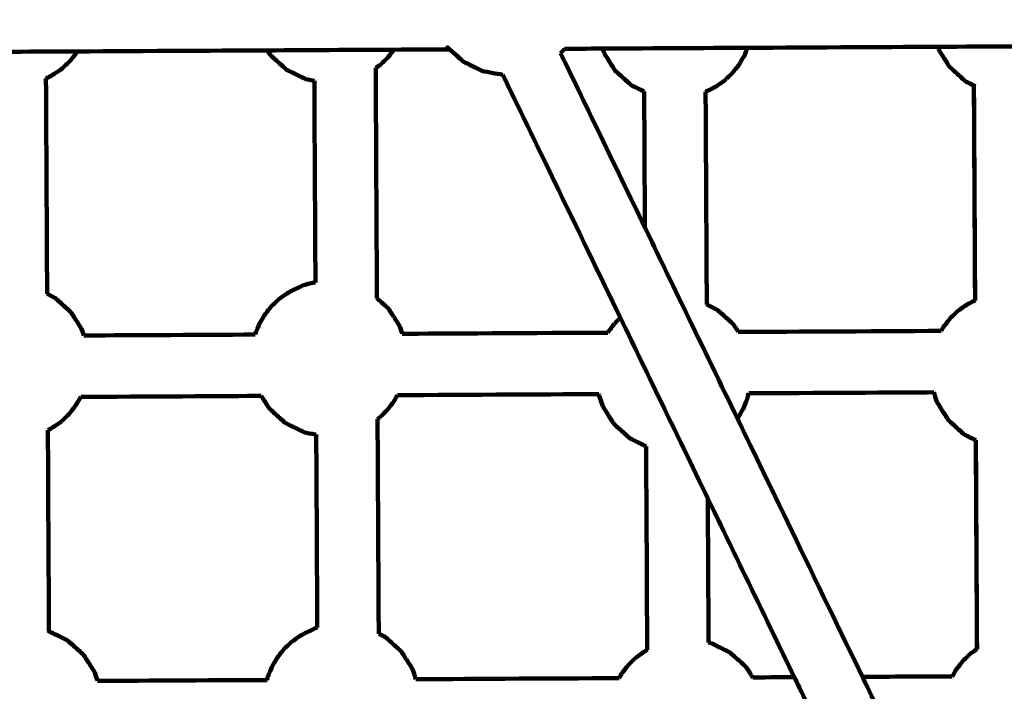
# Model space of a CAD drawing. Units: millimetres. Extents: x -8658 to 8657, y -3191 to 3191.
# Drawn here: x -484 to -228, y -320 to -145 of the extents above; entities that cross this region are included whole.
import ezdxf
from ezdxf.lldxf.tags import DXFTag

# ---------------------------------------------------------------- set-up
doc = ezdxf.new("R2010")
doc.units = ezdxf.units.MM
doc.header["$MEASUREMENT"] = 0
doc.layers.add('layer 1', color=7, linetype='Continuous')
doc.layers.add('layer 2', color=7, linetype='Continuous')
tags = doc.linetypes.add('New Line1', pattern=[6, 3.9, -2.1]).pattern_tags.tags
tags[6:7] = [DXFTag(74, 4), DXFTag(75, 0), DXFTag(340, '0'), DXFTag(46, 1.0), DXFTag(50, 0.0), DXFTag(44, 0.0), DXFTag(45, 0.0)]
tags[4:5] = [DXFTag(74, 4), DXFTag(75, 0), DXFTag(340, '0'), DXFTag(46, 1.0), DXFTag(50, 0.0), DXFTag(44, 0.0), DXFTag(45, 0.0)]

msp = doc.modelspace()

# ---------------------------------------------------------------- linework, layer by layer
at = {"layer": 'layer 1', "color": 250, "lineweight": 100}
for points in [[(-502.8096, -153.7597), (-491.6321, -153.6997), (-474.8658, -153.6097), (-469.2771, -153.5796)], [(-469.2771, -153.5796), (-452.7925, -153.4911), (-428.0658, -153.3583), (-419.8235, -153.3141)], [(-419.8235, -153.3141), (-408.8452, -153.2551), (-392.3778, -153.1667), (-386.8886, -153.1372)], [(-419.8235, -153.3141), (-419.5481, -153.7442), (-419.1351, -154.3892), (-418.9974, -154.6043)], [(-386.8886, -153.1372), (-382.053, -153.1112), (-374.7995, -153.0723), (-372.3817, -153.0593)], [(-342.3817, -152.8982), (-339.1206, -152.8806), (-334.229, -152.8544), (-332.5984, -152.8456)], [(-332.2043, -154.0069), (-332.3357, -153.6198), (-332.5328, -153.0392), (-332.5985, -152.8456)], [(-332.5984, -152.8456), (-320.0142, -152.778), (-301.1378, -152.6767), (-294.8456, -152.6429)], [(-294.8456, -152.6429), (-278.3582, -152.5543), (-253.627, -152.4215), (-245.3833, -152.3772)], [(-245.1644, -153.0232), (-245.2375, -152.8079), (-245.3471, -152.4849), (-245.3837, -152.3772)], [(-245.3833, -152.3772), (-232.9272, -152.3103), (-214.2431, -152.21), (-208.0151, -152.1765)], [(-321.576, -199.4456), (-328.8954, -184.3084), (-339.8746, -161.6025), (-343.5344, -154.0339)], [(-391.6502, -157.8946), (-391.5422, -177.8842), (-391.3804, -207.8686), (-391.3264, -217.8634)], [(-477.4658, -160.6243), (-477.365, -179.334), (-477.2138, -207.3985), (-477.1634, -216.7533)], [(-407.6174, -161.234), (-408.3566, -161.0924), (-409.4653, -160.8799), (-409.8348, -160.8091)], [(-407.6174, -161.234), (-407.5229, -178.7399), (-407.3811, -204.9988), (-407.3338, -213.7518)], [(-327.9659, -222.9482), (-338.1636, -201.8548), (-353.4602, -170.2146), (-358.559, -159.6679)], [(-235.946, -162.4469), (-235.8446, -181.1091), (-235.6925, -209.1024), (-235.6418, -218.4335)], [(-235.946, -162.4484), (-235.9449, -162.4489), (-235.9431, -162.4498), (-235.9425, -162.4501)], [(-235.572, -162.6306), (-235.6966, -162.5694), (-235.8836, -162.4776), (-235.9459, -162.447)], [(-235.6377, -218.4315), (-235.7393, -199.7706), (-235.8917, -171.7791), (-235.9426, -162.4486)], [(-321.576, -199.4455), (-321.6399, -187.6402), (-321.7359, -169.9321), (-321.7679, -164.0294)], [(-305.4823, -219.525), (-305.5824, -201.0507), (-305.7326, -173.3394), (-305.7827, -164.1023)], [(-297.5122, -249.2113), (-305.5335, -232.6227), (-317.5653, -207.7399), (-321.576, -199.4456)], [(-235.6416, -218.4334), (-235.6403, -218.4328), (-235.6383, -218.4319), (-235.6377, -218.4315)], [(-305.2086, -270.0206), (-312.7944, -254.3298), (-324.173, -230.7936), (-327.9659, -222.9482)], [(-385.3947, -225.2066), (-385.1761, -225.8503), (-384.8484, -226.8158), (-384.7391, -227.1377)], [(-298.5995, -224.6084), (-298.1599, -225.2949), (-297.5006, -226.3247), (-297.2808, -226.668)], [(-468.0901, -226.1057), (-467.923, -226.598), (-467.6723, -227.3365), (-467.5887, -227.5826)], [(-423.0452, -227.3434), (-437.893, -227.4231), (-460.1647, -227.5428), (-467.5885, -227.5826)], [(-331.1992, -226.8501), (-349.0457, -226.946), (-375.8154, -227.0897), (-384.7387, -227.1377)], [(-244.462, -226.3843), (-262.0681, -226.4788), (-288.4772, -226.6207), (-297.2803, -226.6679)], [(-468.4195, -243.5758), (-452.752, -243.4917), (-429.2508, -243.3655), (-421.417, -243.3234)], [(-385.9889, -243.1331), (-368.5132, -243.0393), (-342.2997, -242.8985), (-333.5619, -242.8515)], [(-294.5722, -242.6421), (-278.5113, -242.5559), (-254.4199, -242.4265), (-246.3895, -242.3834)], [(-245.4847, -245.0488), (-245.7863, -244.1604), (-246.2387, -242.8276), (-246.3895, -242.3834)], [(-391.1565, -249.3461), (-391.0558, -267.9882), (-390.9049, -295.9514), (-390.8546, -305.2725)], [(-264.9779, -316.4947), (-275.8227, -294.0669), (-292.0898, -260.4252), (-297.5122, -249.2113)], [(-476.9721, -252.2559), (-476.878, -269.7134), (-476.737, -295.8996), (-476.6899, -304.6283)], [(-407.1196, -253.4146), (-407.0291, -270.1712), (-406.8934, -295.3062), (-406.8482, -303.6845)], [(-235.4437, -254.8769), (-235.3452, -273.0094), (-235.1974, -300.2083), (-235.1481, -309.2746)], [(-235.4392, -254.8791), (-235.4407, -254.8784), (-235.443, -254.8773), (-235.4437, -254.8769)], [(-235.4437, -254.8783), (-235.4422, -254.879), (-235.4399, -254.8802), (-235.4392, -254.8805)], [(-235.143, -309.2705), (-235.2417, -291.14), (-235.3898, -263.9444), (-235.4392, -254.8791)], [(-320.9794, -309.5083), (-321.0753, -291.8249), (-321.219, -265.2999), (-321.2669, -256.4583)], [(-305.0051, -307.5649), (-305.0729, -295.0501), (-305.1747, -276.278), (-305.2086, -270.0206)], [(-282.6945, -316.5899), (-290.1992, -301.0668), (-301.4562, -277.7822), (-305.2086, -270.0206)], [(-476.8678, -304.5408), (-476.8085, -304.5699), (-476.7196, -304.6136), (-476.6899, -304.6281)], [(-304.4621, -307.669), (-304.643, -307.6343), (-304.9144, -307.5823), (-305.0048, -307.565)], [(-235.1478, -309.2743), (-235.1461, -309.2731), (-235.1435, -309.2713), (-235.1427, -309.2707)], [(-382.0946, -314.471), (-381.795, -315.3536), (-381.3455, -316.6777), (-381.1957, -317.119)], [(-464.7882, -315.3716), (-464.5402, -316.1024), (-464.168, -317.1986), (-464.044, -317.564)], [(-419.9172, -317.327), (-434.626, -317.406), (-456.6892, -317.5245), (-464.0436, -317.564)], [(-328.3169, -316.8349), (-345.9431, -316.9296), (-372.3824, -317.0717), (-381.1955, -317.119)], [(-282.6941, -316.5899), (-286.3062, -316.6093), (-291.7244, -316.6384), (-293.5304, -316.6481)], [(-274.9846, -332.5374), (-277.5546, -327.2216), (-281.4095, -319.2478), (-282.6945, -316.5899)], [(-241.579, -316.369), (-249.3786, -316.4109), (-261.0781, -316.4737), (-264.9779, -316.4947)], [(-257.2666, -332.4423), (-259.837, -327.1264), (-263.6927, -319.1526), (-264.9779, -316.4947)]]:
    msp.add_open_spline(points, degree=3, dxfattribs=at)
for points, knots in [([(-469.2771, -153.5796), (-469.3261, -153.6642), (-469.3997, -153.791), (-469.4243, -153.8333), (-469.4243, -153.8333), (-469.9999, -154.5679), (-470.8634, -155.6698), (-471.1513, -156.0371), (-471.1513, -156.0371), (-471.812, -156.671), (-472.803, -157.6218), (-473.1334, -157.9387), (-473.1334, -157.9387), (-473.8537, -158.4474), (-474.9343, -159.2103), (-475.2945, -159.4646), (-475.2945, -159.4646), (-475.7482, -159.7206), (-476.4289, -160.1045), (-476.6557, -160.2324), (-476.6557, -160.2324), (-476.9257, -160.363), (-477.3306, -160.5589), (-477.4656, -160.6242)], [0, 0, 0, 0, 0.14285714, 0.14285714, 0.14285714, 0.14285714, 0.28571429, 0.28571429, 0.28571429, 0.28571429, 0.42857143, 0.42857143, 0.42857143, 0.42857143, 0.57142857, 0.57142857, 0.57142857, 0.57142857, 0.71428571, 0.71428571, 0.71428571, 0.71428571, 1, 1, 1, 1]), ([(-386.8885, -153.137), (-387.4109, -153.8036), (-388.1945, -154.8036), (-388.4557, -155.137), (-388.4557, -155.137), (-389.1164, -155.7709), (-390.1075, -156.7217), (-390.4379, -157.0386), (-390.4379, -157.0386), (-390.8418, -157.3238), (-391.4478, -157.7517), (-391.6498, -157.8943)], [0, 0, 0, 0, 0.25, 0.25, 0.25, 0.25, 0.5, 0.5, 0.5, 0.5, 1, 1, 1, 1]), ([(-372.3821, -153.0593), (-372.594, -152.8681), (-372.9118, -152.5814), (-373.0178, -152.4859), (-373.0178, -152.4859), (-372.8057, -152.6769), (-372.4876, -152.9636), (-372.3815, -153.0591)], [0, 0, 0, 0, 0.33333333, 0.33333333, 0.33333333, 0.33333333, 1, 1, 1, 1]), ([(-372.3815, -153.0591), (-371.9072, -153.4864), (-371.1957, -154.1274), (-370.9586, -154.3411), (-370.9586, -154.3411), (-370.2619, -154.9695), (-369.217, -155.9121), (-368.8686, -156.2263), (-368.8686, -156.2263), (-369.5684, -155.5958), (-370.6181, -154.65), (-370.968, -154.3347), (-370.968, -154.3347), (-371.4393, -153.9096), (-372.1464, -153.2718), (-372.3821, -153.0593)], [0, 0, 0, 0, 0.2, 0.2, 0.2, 0.2, 0.4, 0.4, 0.4, 0.4, 0.6, 0.6, 0.6, 0.6, 1, 1, 1, 1]), ([(-342.3817, -152.8981), (-342.4132, -152.9383), (-342.4604, -152.9985), (-342.4761, -153.0186), (-342.4761, -153.0186), (-342.8289, -153.357), (-343.358, -153.8647), (-343.5344, -154.0339)], [0, 0, 0, 0, 0.33333333, 0.33333333, 0.33333333, 0.33333333, 1, 1, 1, 1]), ([(-294.8457, -152.6428), (-295.1015, -153.2751), (-295.4852, -154.2236), (-295.6131, -154.5398), (-295.6131, -154.5398), (-296.0816, -155.3471), (-296.7844, -156.558), (-297.0187, -156.9617), (-297.0187, -156.9617), (-297.5943, -157.6963), (-298.4578, -158.7982), (-298.7456, -159.1655), (-298.7456, -159.1655), (-299.4064, -159.7994), (-300.3974, -160.7502), (-300.7278, -161.0672), (-300.7278, -161.0672), (-301.4482, -161.5758), (-302.5287, -162.3387), (-302.8889, -162.593), (-302.8889, -162.593), (-303.3426, -162.849), (-304.0233, -163.2329), (-304.2501, -163.3609), (-304.2501, -163.3609), (-304.7609, -163.608), (-305.527, -163.9786), (-305.7824, -164.1021)], [0, 0, 0, 0, 0.125, 0.125, 0.125, 0.125, 0.25, 0.25, 0.25, 0.25, 0.375, 0.375, 0.375, 0.375, 0.5, 0.5, 0.5, 0.5, 0.625, 0.625, 0.625, 0.625, 0.75, 0.75, 0.75, 0.75, 1, 1, 1, 1]), ([(-245.1644, -153.0232), (-244.7064, -153.7619), (-244.0195, -154.8699), (-243.7905, -155.2393), (-243.7905, -155.2393), (-243.2761, -156.0426), (-242.5046, -157.2475), (-242.2474, -157.6492)], [0, 0, 0, 0, 0.33333333, 0.33333333, 0.33333333, 0.33333333, 1, 1, 1, 1]), ([(-416.9476, -156.4531), (-417.6309, -155.8369), (-418.6558, -154.9124), (-418.9974, -154.6043), (-418.9974, -154.6043), (-418.311, -155.2227), (-417.2814, -156.1503), (-416.9382, -156.4595), (-416.9382, -156.4595), (-416.2416, -157.0879), (-415.1966, -158.0305), (-414.8483, -158.3447), (-414.8483, -158.3447), (-415.5481, -157.7142), (-416.5977, -156.7684), (-416.9476, -156.4531)], [0, 0, 0, 0, 0.2, 0.2, 0.2, 0.2, 0.4, 0.4, 0.4, 0.4, 0.6, 0.6, 0.6, 0.6, 1, 1, 1, 1]), ([(-366.3424, -157.4673), (-367.1844, -157.0537), (-368.4476, -156.4332), (-368.8686, -156.2263), (-368.8686, -156.2263), (-368.0234, -156.6421), (-366.7555, -157.2658), (-366.3329, -157.4737), (-366.3329, -157.4737), (-365.507, -157.8793), (-364.2682, -158.4879), (-363.8552, -158.6907), (-363.8552, -158.6907), (-364.6843, -158.2829), (-365.9278, -157.6712), (-366.3424, -157.4673)], [0, 0, 0, 0, 0.2, 0.2, 0.2, 0.2, 0.4, 0.4, 0.4, 0.4, 0.6, 0.6, 0.6, 0.6, 1, 1, 1, 1]), ([(-332.2043, -154.0069), (-331.7463, -154.7455), (-331.0594, -155.8536), (-330.8304, -156.2229), (-330.8304, -156.2229), (-330.316, -157.0262), (-329.5445, -158.2312), (-329.2873, -158.6328)], [0, 0, 0, 0, 0.33333333, 0.33333333, 0.33333333, 0.33333333, 1, 1, 1, 1]), ([(-412.322, -159.5857), (-413.1641, -159.1721), (-414.4272, -158.5516), (-414.8483, -158.3447), (-414.8483, -158.3447), (-414.003, -158.7605), (-412.7352, -159.3842), (-412.3126, -159.5921), (-412.3126, -159.5921), (-411.4867, -159.9977), (-410.2478, -160.6063), (-409.8348, -160.8091), (-409.8348, -160.8091), (-410.6639, -160.4013), (-411.9075, -159.7896), (-412.322, -159.5857)], [0, 0, 0, 0, 0.2, 0.2, 0.2, 0.2, 0.4, 0.4, 0.4, 0.4, 0.6, 0.6, 0.6, 0.6, 1, 1, 1, 1]), ([(-358.5587, -159.668), (-359.3874, -159.5217), (-360.6304, -159.3024), (-361.0448, -159.2293), (-361.0448, -159.2293), (-361.9816, -159.0497), (-363.3868, -158.7805), (-363.8552, -158.6907)], [0, 0, 0, 0, 0.33333333, 0.33333333, 0.33333333, 0.33333333, 1, 1, 1, 1]), ([(-327.2376, -160.4817), (-327.9208, -159.8654), (-328.9457, -158.941), (-329.2873, -158.6328), (-329.2873, -158.6328), (-328.6009, -159.2512), (-327.5713, -160.1789), (-327.2281, -160.4881), (-327.2281, -160.4881), (-326.5315, -161.1165), (-325.4865, -162.0591), (-325.1382, -162.3733), (-325.1382, -162.3733), (-325.838, -161.7428), (-326.8877, -160.797), (-327.2376, -160.4817)], [0, 0, 0, 0, 0.2, 0.2, 0.2, 0.2, 0.4, 0.4, 0.4, 0.4, 0.6, 0.6, 0.6, 0.6, 1, 1, 1, 1]), ([(-240.1976, -159.4981), (-240.8809, -158.8818), (-241.9058, -157.9573), (-242.2474, -157.6492), (-242.2474, -157.6492), (-241.561, -158.2676), (-240.5314, -159.1952), (-240.1882, -159.5044), (-240.1882, -159.5044), (-239.4916, -160.1328), (-238.4466, -161.0755), (-238.0983, -161.3897), (-238.0983, -161.3897), (-238.7981, -160.7591), (-239.8477, -159.8133), (-240.1976, -159.4981)], [0, 0, 0, 0, 0.2, 0.2, 0.2, 0.2, 0.4, 0.4, 0.4, 0.4, 0.6, 0.6, 0.6, 0.6, 1, 1, 1, 1]), ([(-235.9459, -162.447), (-236.6633, -162.0945), (-237.7395, -161.5659), (-238.0983, -161.3897), (-238.0983, -161.3897), (-237.3809, -161.7426), (-236.3047, -162.2719), (-235.946, -162.4484)], [0, 0, 0, 0, 0.33333333, 0.33333333, 0.33333333, 0.33333333, 1, 1, 1, 1]), ([(-321.7675, -164.0296), (-322.049, -163.8912), (-322.4712, -163.6835), (-322.6119, -163.6143), (-322.6119, -163.6143), (-323.454, -163.2006), (-324.7171, -162.5801), (-325.1382, -162.3733), (-325.1382, -162.3733), (-324.293, -162.7891), (-323.0251, -163.4127), (-322.6025, -163.6206), (-322.6025, -163.6206), (-322.3243, -163.7573), (-321.907, -163.9622), (-321.7679, -164.0306)], [0, 0, 0, 0, 0.2, 0.2, 0.2, 0.2, 0.4, 0.4, 0.4, 0.4, 0.6, 0.6, 0.6, 0.6, 1, 1, 1, 1]), ([(-423.0454, -227.3434), (-423.0356, -227.3022), (-423.0208, -227.2404), (-423.0159, -227.2197), (-423.0159, -227.2197), (-422.6725, -226.371), (-422.1575, -225.098), (-421.9859, -224.6736), (-421.9859, -224.6736), (-421.5174, -223.8663), (-420.8146, -222.6554), (-420.5803, -222.2517), (-420.5803, -222.2517), (-420.0047, -221.5171), (-419.1411, -220.4152), (-418.8533, -220.0479), (-418.8533, -220.0479), (-418.1926, -219.414), (-417.2015, -218.4632), (-416.8712, -218.1463), (-416.8712, -218.1463), (-416.1508, -217.6376), (-415.0703, -216.8747), (-414.7101, -216.6204), (-414.7101, -216.6204), (-414.2564, -216.3644), (-413.5757, -215.9805), (-413.3489, -215.8526), (-413.3489, -215.8526), (-412.4642, -215.4246), (-411.1372, -214.7826), (-410.6949, -214.5686), (-410.6949, -214.5686), (-409.8067, -214.3273), (-408.4743, -213.9652), (-408.0302, -213.8445), (-408.0302, -213.8445), (-407.798, -213.8136), (-407.4495, -213.7672), (-407.3334, -213.7517)], [0, 0, 0, 0, 0.09090909, 0.09090909, 0.09090909, 0.09090909, 0.18181818, 0.18181818, 0.18181818, 0.18181818, 0.27272727, 0.27272727, 0.27272727, 0.27272727, 0.36363636, 0.36363636, 0.36363636, 0.36363636, 0.45454545, 0.45454545, 0.45454545, 0.45454545, 0.54545455, 0.54545455, 0.54545455, 0.54545455, 0.63636364, 0.63636364, 0.63636364, 0.63636364, 0.72727273, 0.72727273, 0.72727273, 0.72727273, 0.81818182, 0.81818182, 0.81818182, 0.81818182, 1, 1, 1, 1]), ([(-477.1631, -216.7521), (-476.4941, -217.0812), (-475.4907, -217.5747), (-475.1562, -217.7393), (-475.1562, -217.7393), (-475.8253, -217.4106), (-476.8288, -216.9176), (-477.1634, -216.7533)], [0, 0, 0, 0, 0.33333333, 0.33333333, 0.33333333, 0.33333333, 1, 1, 1, 1]), ([(-475.1562, -217.7393), (-474.4596, -218.3677), (-473.4146, -219.3103), (-473.0663, -219.6245), (-473.0663, -219.6245), (-472.3799, -220.2429), (-471.3503, -221.1706), (-471.0071, -221.4798), (-471.0071, -221.4798), (-471.6903, -220.8635), (-472.7152, -219.939), (-473.0568, -219.6309), (-473.0568, -219.6309), (-473.7566, -219.0003), (-474.8063, -218.0545), (-475.1562, -217.7393)], [0, 0, 0, 0, 0.2, 0.2, 0.2, 0.2, 0.4, 0.4, 0.4, 0.4, 0.6, 0.6, 0.6, 0.6, 1, 1, 1, 1]), ([(-391.3264, -217.8634), (-391.0079, -218.1507), (-390.5301, -218.5817), (-390.3709, -218.7254), (-390.3709, -218.7254), (-389.6845, -219.3438), (-388.6549, -220.2714), (-388.3117, -220.5806), (-388.3117, -220.5806), (-388.9949, -219.9643), (-390.0198, -219.0399), (-390.3614, -218.7317), (-390.3614, -218.7317), (-390.6831, -218.4419), (-391.1656, -218.0071), (-391.3264, -217.8622)], [0, 0, 0, 0, 0.2, 0.2, 0.2, 0.2, 0.4, 0.4, 0.4, 0.4, 0.6, 0.6, 0.6, 0.6, 1, 1, 1, 1]), ([(-305.4818, -219.5236), (-305.416, -219.556), (-305.3173, -219.6045), (-305.2843, -219.6206), (-305.2843, -219.6206), (-304.4391, -220.0364), (-303.1713, -220.6601), (-302.7486, -220.8679), (-302.7486, -220.8679), (-303.5907, -220.4543), (-304.8538, -219.8338), (-305.2749, -219.627), (-305.2749, -219.627), (-305.3439, -219.593), (-305.4475, -219.5421), (-305.482, -219.5251)], [0, 0, 0, 0, 0.2, 0.2, 0.2, 0.2, 0.4, 0.4, 0.4, 0.4, 0.6, 0.6, 0.6, 0.6, 1, 1, 1, 1]), ([(-244.4617, -226.3838), (-244.2512, -226.0211), (-243.9355, -225.477), (-243.8302, -225.2957), (-243.8302, -225.2957), (-243.2546, -224.5611), (-242.3911, -223.4591), (-242.1033, -223.0918), (-242.1033, -223.0918), (-241.4425, -222.4579), (-240.4515, -221.5071), (-240.1211, -221.1902), (-240.1211, -221.1902), (-239.4007, -220.6816), (-238.3202, -219.9186), (-237.96, -219.6643), (-237.96, -219.6643), (-237.5063, -219.4084), (-236.8256, -219.0245), (-236.5988, -218.8965), (-236.5988, -218.8965), (-236.2797, -218.7421), (-235.8011, -218.5106), (-235.6416, -218.4334)], [0, 0, 0, 0, 0.14285714, 0.14285714, 0.14285714, 0.14285714, 0.28571429, 0.28571429, 0.28571429, 0.28571429, 0.42857143, 0.42857143, 0.42857143, 0.42857143, 0.57142857, 0.57142857, 0.57142857, 0.57142857, 0.71428571, 0.71428571, 0.71428571, 0.71428571, 1, 1, 1, 1]), ([(-471.0071, -221.4798), (-470.4927, -222.2831), (-469.7212, -223.488), (-469.464, -223.8897), (-469.464, -223.8897), (-469.006, -224.6284), (-468.3191, -225.7364), (-468.0901, -226.1057)], [0, 0, 0, 0, 0.33333333, 0.33333333, 0.33333333, 0.33333333, 1, 1, 1, 1]), ([(-388.3117, -220.5806), (-387.7973, -221.3839), (-387.0258, -222.5888), (-386.7686, -222.9905), (-386.7686, -222.9905), (-386.3106, -223.7292), (-385.6237, -224.8372), (-385.3947, -225.2066)], [0, 0, 0, 0, 0.33333333, 0.33333333, 0.33333333, 0.33333333, 1, 1, 1, 1]), ([(-331.1992, -226.85), (-331.0889, -226.6598), (-330.9233, -226.3746), (-330.8682, -226.2796), (-330.8682, -226.2796), (-330.2925, -225.5449), (-329.429, -224.443), (-329.1412, -224.0757), (-329.1412, -224.0757), (-328.7493, -223.6998), (-328.1616, -223.136), (-327.9657, -222.948)], [0, 0, 0, 0, 0.25, 0.25, 0.25, 0.25, 0.5, 0.5, 0.5, 0.5, 1, 1, 1, 1]), ([(-302.7486, -220.8679), (-302.052, -221.4964), (-301.007, -222.439), (-300.6587, -222.7532), (-300.6587, -222.7532), (-299.9723, -223.3716), (-298.9427, -224.2992), (-298.5995, -224.6084), (-298.5995, -224.6084), (-299.2828, -223.9921), (-300.3076, -223.0677), (-300.6493, -222.7595), (-300.6493, -222.7595), (-301.3491, -222.129), (-302.3987, -221.1832), (-302.7486, -220.8679)], [0, 0, 0, 0, 0.2, 0.2, 0.2, 0.2, 0.4, 0.4, 0.4, 0.4, 0.6, 0.6, 0.6, 0.6, 1, 1, 1, 1]), ([(-421.4173, -243.3234), (-421.2318, -243.6226), (-420.9536, -244.0714), (-420.8608, -244.221), (-420.8608, -244.221), (-420.3465, -245.0243), (-419.5749, -246.2292), (-419.3178, -246.6309)], [0, 0, 0, 0, 0.33333333, 0.33333333, 0.33333333, 0.33333333, 1, 1, 1, 1]), ([(-385.9889, -243.133), (-386.3423, -243.7419), (-386.8724, -244.6553), (-387.0491, -244.9597), (-387.0491, -244.9597), (-387.6247, -245.6944), (-388.4882, -246.7963), (-388.7761, -247.1636), (-388.7761, -247.1636), (-389.4368, -247.7975), (-390.4279, -248.7483), (-390.7582, -249.0652), (-390.7582, -249.0652), (-390.8909, -249.1589), (-391.09, -249.2995), (-391.1563, -249.3463)], [0, 0, 0, 0, 0.2, 0.2, 0.2, 0.2, 0.4, 0.4, 0.4, 0.4, 0.6, 0.6, 0.6, 0.6, 1, 1, 1, 1]), ([(-332.5226, -246.0327), (-332.8294, -245.129), (-333.2895, -243.7734), (-333.4429, -243.3216), (-333.4429, -243.3216), (-333.4826, -243.1649), (-333.5421, -242.9299), (-333.5619, -242.8515)], [0, 0, 0, 0, 0.33333333, 0.33333333, 0.33333333, 0.33333333, 1, 1, 1, 1]), ([(-294.5721, -242.6416), (-294.6819, -243.1009), (-294.8465, -243.7899), (-294.9014, -244.0196), (-294.9014, -244.0196), (-295.2447, -244.8683), (-295.7597, -246.1413), (-295.9314, -246.5657), (-295.9314, -246.5657), (-296.3999, -247.373), (-297.1027, -248.5839), (-297.3369, -248.9876), (-297.3369, -248.9876), (-297.3953, -249.0621), (-297.4829, -249.1739), (-297.5121, -249.2112)], [0, 0, 0, 0, 0.2, 0.2, 0.2, 0.2, 0.4, 0.4, 0.4, 0.4, 0.6, 0.6, 0.6, 0.6, 1, 1, 1, 1]), ([(-468.4194, -243.5756), (-468.8611, -244.3367), (-469.5237, -245.4784), (-469.7445, -245.8589), (-469.7445, -245.8589), (-470.3202, -246.5935), (-471.1837, -247.6955), (-471.4715, -248.0628), (-471.4715, -248.0628), (-472.1322, -248.6966), (-473.1233, -249.6474), (-473.4536, -249.9644), (-473.4536, -249.9644), (-474.174, -250.473), (-475.2545, -251.2359), (-475.6147, -251.4903), (-475.6147, -251.4903), (-476.0671, -251.7454), (-476.7457, -252.1282), (-476.9719, -252.2558)], [0, 0, 0, 0, 0.16666667, 0.16666667, 0.16666667, 0.16666667, 0.33333333, 0.33333333, 0.33333333, 0.33333333, 0.5, 0.5, 0.5, 0.5, 0.66666667, 0.66666667, 0.66666667, 0.66666667, 1, 1, 1, 1]), ([(-245.4847, -245.0488), (-245.0267, -245.7875), (-244.3397, -246.8956), (-244.1107, -247.2649), (-244.1107, -247.2649), (-243.5964, -248.0682), (-242.8248, -249.2732), (-242.5677, -249.6748)], [0, 0, 0, 0, 0.33333333, 0.33333333, 0.33333333, 0.33333333, 1, 1, 1, 1]), ([(-417.268, -248.4798), (-417.9512, -247.8635), (-418.9761, -246.939), (-419.3178, -246.6309), (-419.3178, -246.6309), (-418.6314, -247.2493), (-417.6018, -248.1769), (-417.2586, -248.4861), (-417.2586, -248.4861), (-416.5619, -249.1145), (-415.5169, -250.0572), (-415.1686, -250.3714), (-415.1686, -250.3714), (-415.8684, -249.7408), (-416.9181, -248.795), (-417.268, -248.4798)], [0, 0, 0, 0, 0.2, 0.2, 0.2, 0.2, 0.4, 0.4, 0.4, 0.4, 0.6, 0.6, 0.6, 0.6, 1, 1, 1, 1]), ([(-332.5226, -246.0327), (-332.0646, -246.7714), (-331.3776, -247.8795), (-331.1487, -248.2488), (-331.1487, -248.2488), (-330.6343, -249.0521), (-329.8628, -250.2571), (-329.6056, -250.6587)], [0, 0, 0, 0, 0.33333333, 0.33333333, 0.33333333, 0.33333333, 1, 1, 1, 1]), ([(-412.6423, -251.6123), (-413.4844, -251.1987), (-414.7476, -250.5782), (-415.1686, -250.3714), (-415.1686, -250.3714), (-414.3234, -250.7871), (-413.0555, -251.4108), (-412.6329, -251.6187), (-412.6329, -251.6187), (-411.807, -252.0244), (-410.5681, -252.6329), (-410.1552, -252.8357), (-410.1552, -252.8357), (-410.9842, -252.4279), (-412.2278, -251.8162), (-412.6423, -251.6123)], [0, 0, 0, 0, 0.2, 0.2, 0.2, 0.2, 0.4, 0.4, 0.4, 0.4, 0.6, 0.6, 0.6, 0.6, 1, 1, 1, 1]), ([(-327.5558, -252.5076), (-328.2391, -251.8913), (-329.264, -250.9669), (-329.6056, -250.6587), (-329.6056, -250.6587), (-328.9192, -251.2771), (-327.8896, -252.2047), (-327.5464, -252.5139), (-327.5464, -252.5139), (-326.8498, -253.1424), (-325.8048, -254.085), (-325.4565, -254.3992), (-325.4565, -254.3992), (-326.1562, -253.7687), (-327.2059, -252.8229), (-327.5558, -252.5076)], [0, 0, 0, 0, 0.2, 0.2, 0.2, 0.2, 0.4, 0.4, 0.4, 0.4, 0.6, 0.6, 0.6, 0.6, 1, 1, 1, 1]), ([(-240.5179, -251.5237), (-241.2012, -250.9074), (-242.226, -249.983), (-242.5677, -249.6748), (-242.5677, -249.6748), (-241.8813, -250.2932), (-240.8517, -251.2208), (-240.5085, -251.5301), (-240.5085, -251.5301), (-239.8118, -252.1585), (-238.7669, -253.1011), (-238.4185, -253.4153), (-238.4185, -253.4153), (-239.1183, -252.7848), (-240.168, -251.839), (-240.5179, -251.5237)], [0, 0, 0, 0, 0.2, 0.2, 0.2, 0.2, 0.4, 0.4, 0.4, 0.4, 0.6, 0.6, 0.6, 0.6, 1, 1, 1, 1]), ([(-407.1195, -253.414), (-407.1946, -253.4008), (-407.3072, -253.3809), (-407.3448, -253.3743), (-407.3448, -253.3743), (-408.2816, -253.1948), (-409.6868, -252.9255), (-410.1552, -252.8357)], [0, 0, 0, 0, 0.33333333, 0.33333333, 0.33333333, 0.33333333, 1, 1, 1, 1]), ([(-235.4437, -254.8769), (-235.5932, -254.8033), (-235.8175, -254.693), (-235.8923, -254.6563), (-235.8923, -254.6563), (-236.7343, -254.2426), (-237.9975, -253.6221), (-238.4185, -253.4153), (-238.4185, -253.4153), (-237.5733, -253.8311), (-236.3054, -254.4547), (-235.8828, -254.6626), (-235.8828, -254.6626), (-235.7365, -254.7345), (-235.5169, -254.8423), (-235.4437, -254.8783)], [0, 0, 0, 0, 0.2, 0.2, 0.2, 0.2, 0.4, 0.4, 0.4, 0.4, 0.6, 0.6, 0.6, 0.6, 1, 1, 1, 1]), ([(-321.2669, -256.4583), (-321.8214, -256.1856), (-322.653, -255.7765), (-322.9302, -255.6402), (-322.9302, -255.6402), (-323.7723, -255.2265), (-325.0354, -254.606), (-325.4565, -254.3992), (-325.4565, -254.3992), (-324.6112, -254.815), (-323.3434, -255.4386), (-322.9208, -255.6465), (-322.9208, -255.6465), (-322.3694, -255.9173), (-321.5423, -256.3236), (-321.2666, -256.459)], [0, 0, 0, 0, 0.2, 0.2, 0.2, 0.2, 0.4, 0.4, 0.4, 0.4, 0.6, 0.6, 0.6, 0.6, 1, 1, 1, 1]), ([(-476.6899, -304.6281), (-475.9233, -305.0047), (-474.7734, -305.5696), (-474.3901, -305.7578), (-474.3901, -305.7578), (-473.5448, -306.1736), (-472.277, -306.7973), (-471.8544, -307.0051), (-471.8544, -307.0051), (-472.6965, -306.5915), (-473.9596, -305.971), (-474.3806, -305.7642), (-474.3806, -305.7642), (-475.1504, -305.3855), (-476.305, -304.8176), (-476.6899, -304.6283)], [0, 0, 0, 0, 0.2, 0.2, 0.2, 0.2, 0.4, 0.4, 0.4, 0.4, 0.6, 0.6, 0.6, 0.6, 1, 1, 1, 1]), ([(-419.9172, -317.327), (-419.8501, -317.0461), (-419.7494, -316.6246), (-419.7158, -316.4842), (-419.7158, -316.4842), (-419.3725, -315.6354), (-418.8575, -314.3624), (-418.6858, -313.938), (-418.6858, -313.938), (-418.2173, -313.1307), (-417.5145, -311.9198), (-417.2803, -311.5161), (-417.2803, -311.5161), (-416.7046, -310.7815), (-415.8411, -309.6796), (-415.5533, -309.3123), (-415.5533, -309.3123), (-414.8926, -308.6784), (-413.9015, -307.7276), (-413.5711, -307.4107), (-413.5711, -307.4107), (-412.8508, -306.902), (-411.7703, -306.1391), (-411.4101, -305.8848), (-411.4101, -305.8848), (-410.9563, -305.6288), (-410.2757, -305.2449), (-410.0488, -305.117), (-410.0488, -305.117), (-409.1642, -304.689), (-407.8372, -304.047), (-407.3949, -303.833), (-407.3949, -303.833), (-407.2125, -303.7835), (-406.939, -303.7092), (-406.8478, -303.6844)], [0, 0, 0, 0, 0.1, 0.1, 0.1, 0.1, 0.2, 0.2, 0.2, 0.2, 0.3, 0.3, 0.3, 0.3, 0.4, 0.4, 0.4, 0.4, 0.5, 0.5, 0.5, 0.5, 0.6, 0.6, 0.6, 0.6, 0.7, 0.7, 0.7, 0.7, 0.8, 0.8, 0.8, 0.8, 1, 1, 1, 1]), ([(-471.8544, -307.0051), (-471.1577, -307.6336), (-470.1128, -308.5762), (-469.7644, -308.8904), (-469.7644, -308.8904), (-469.078, -309.5088), (-468.0484, -310.4364), (-467.7052, -310.7456), (-467.7052, -310.7456), (-468.3885, -310.1293), (-469.4134, -309.2049), (-469.755, -308.8968), (-469.755, -308.8968), (-470.4548, -308.2662), (-471.5045, -307.3204), (-471.8544, -307.0051)], [0, 0, 0, 0, 0.2, 0.2, 0.2, 0.2, 0.4, 0.4, 0.4, 0.4, 0.6, 0.6, 0.6, 0.6, 1, 1, 1, 1]), ([(-390.8541, -305.2716), (-390.2896, -305.5492), (-389.443, -305.9657), (-389.1607, -306.1045), (-389.1607, -306.1045), (-389.7253, -305.8272), (-390.5721, -305.4112), (-390.8544, -305.2725)], [0, 0, 0, 0, 0.33333333, 0.33333333, 0.33333333, 0.33333333, 1, 1, 1, 1]), ([(-389.1607, -306.1045), (-388.4641, -306.7329), (-387.4191, -307.6756), (-387.0708, -307.9898), (-387.0708, -307.9898), (-386.3844, -308.6082), (-385.3548, -309.5358), (-385.0116, -309.845), (-385.0116, -309.845), (-385.6949, -309.2287), (-386.7198, -308.3043), (-387.0614, -307.9961), (-387.0614, -307.9961), (-387.7612, -307.3656), (-388.8109, -306.4198), (-389.1607, -306.1045)], [0, 0, 0, 0, 0.2, 0.2, 0.2, 0.2, 0.4, 0.4, 0.4, 0.4, 0.6, 0.6, 0.6, 0.6, 1, 1, 1, 1]), ([(-385.0116, -309.845), (-384.4973, -310.6483), (-383.7257, -311.8533), (-383.4685, -312.2549), (-383.4685, -312.2549), (-383.0106, -312.9936), (-382.3236, -314.1016), (-382.0946, -314.471)], [0, 0, 0, 0, 0.33333333, 0.33333333, 0.33333333, 0.33333333, 1, 1, 1, 1]), ([(-328.3169, -316.8349), (-328.0674, -316.4049), (-327.693, -315.7599), (-327.5682, -315.5449), (-327.5682, -315.5449), (-326.9926, -314.8103), (-326.1291, -313.7084), (-325.8412, -313.3411), (-325.8412, -313.3411), (-325.1805, -312.7072), (-324.1895, -311.7564), (-323.8591, -311.4395), (-323.8591, -311.4395), (-323.1388, -310.9308), (-322.0582, -310.1679), (-321.698, -309.9136), (-321.698, -309.9136), (-321.4584, -309.7784), (-321.0988, -309.5756), (-320.979, -309.508)], [0, 0, 0, 0, 0.16666667, 0.16666667, 0.16666667, 0.16666667, 0.33333333, 0.33333333, 0.33333333, 0.33333333, 0.5, 0.5, 0.5, 0.5, 0.66666667, 0.66666667, 0.66666667, 0.66666667, 1, 1, 1, 1]), ([(-304.4621, -307.669), (-303.6362, -308.0746), (-302.3974, -308.6832), (-301.9844, -308.886), (-301.9844, -308.886), (-301.1392, -309.3018), (-299.8713, -309.9254), (-299.4487, -310.1333), (-299.4487, -310.1333), (-300.2908, -309.7197), (-301.5539, -309.0992), (-301.975, -308.8924), (-301.975, -308.8924), (-302.804, -308.4846), (-304.0476, -307.8729), (-304.4621, -307.669)], [0, 0, 0, 0, 0.2, 0.2, 0.2, 0.2, 0.4, 0.4, 0.4, 0.4, 0.6, 0.6, 0.6, 0.6, 1, 1, 1, 1]), ([(-241.5794, -316.369), (-241.2297, -315.7664), (-240.7052, -314.8626), (-240.5303, -314.5613), (-240.5303, -314.5613), (-239.9547, -313.8267), (-239.0912, -312.7248), (-238.8033, -312.3574), (-238.8033, -312.3574), (-238.1426, -311.7236), (-237.1515, -310.7728), (-236.8212, -310.4558), (-236.8212, -310.4558), (-236.2634, -310.062), (-235.4267, -309.4712), (-235.1478, -309.2743)], [0, 0, 0, 0, 0.2, 0.2, 0.2, 0.2, 0.4, 0.4, 0.4, 0.4, 0.6, 0.6, 0.6, 0.6, 1, 1, 1, 1]), ([(-467.7052, -310.7456), (-467.1909, -311.5489), (-466.4193, -312.7539), (-466.1622, -313.1555), (-466.1622, -313.1555), (-465.7042, -313.8942), (-465.0172, -315.0023), (-464.7882, -315.3716)], [0, 0, 0, 0, 0.33333333, 0.33333333, 0.33333333, 0.33333333, 1, 1, 1, 1]), ([(-299.4487, -310.1333), (-298.7521, -310.7617), (-297.7071, -311.7044), (-297.3588, -312.0186), (-297.3588, -312.0186), (-296.6724, -312.637), (-295.6428, -313.5646), (-295.2996, -313.8738), (-295.2996, -313.8738), (-295.9828, -313.2575), (-297.0077, -312.3331), (-297.3493, -312.0249), (-297.3493, -312.0249), (-298.0491, -311.3944), (-299.0988, -310.4486), (-299.4487, -310.1333)], [0, 0, 0, 0, 0.2, 0.2, 0.2, 0.2, 0.4, 0.4, 0.4, 0.4, 0.6, 0.6, 0.6, 0.6, 1, 1, 1, 1]), ([(-295.2996, -313.8738), (-294.7852, -314.6771), (-294.0137, -315.8821), (-293.7565, -316.2837), (-293.7565, -316.2837), (-293.6812, -316.4052), (-293.5683, -316.5873), (-293.5306, -316.6481)], [0, 0, 0, 0, 0.33333333, 0.33333333, 0.33333333, 0.33333333, 1, 1, 1, 1])]:
    msp.add_open_spline(points, degree=3, knots=knots, dxfattribs=at)
at = {"layer": 'layer 2', "color": 250, "linetype": 'New Line1', "lineweight": 100}
msp.add_open_spline([(2091.0516, 1851.3019), (1360.253, 1862.8698), (-29.9336, 1951.3966), (-813.5201, 1951.3966), (-813.5201, 1951.3966), (-1690.3309, 2317.1566), (-2384.6578, 2761.649), (-3146.1882, 3070.5752), (-3146.1882, 3070.5752), (-3303.9909, 3134.5902), (-3475.1623, 3172.5231), (-3654.3572, 3179.0244), (-3654.3572, 3179.0244), (-3717.6979, 3187.1813), (-3782.2672, 3191.4152), (-3847.8277, 3191.4152), (-3847.8277, 3191.4152), (-4515.9537, 3191.4152), (-5081.9562, 2754.552), (-5276.0219, 2150.9259), (-5276.0219, 2150.9259), (-5626.1412, 1948.3464), (-6041.1793, 1707.8781), (-6362.9457, 1521.2175), (-6362.9457, 1521.2175), (-6518.028, 1575.458), (-6684.6865, 1605.046), (-6858.2794, 1605.046), (-6858.2794, 1605.046), (-7139.9248, 1605.046), (-7403.4255, 1527.4099), (-7628.5736, 1392.3805), (-7628.5736, 1392.3805), (-7818.5141, 1278.4664), (-8233.6473, 906.357), (-8364.1382, 729.9881), (-8364.1382, 729.9881), (-8548.5024, 480.8054), (-8657.5167, 172.4992), (-8657.5167, -161.2703), (-8657.5167, -161.2703), (-8657.5167, -912.6226), (-8105.0937, -1534.9496), (-7384.2534, -1644.2454), (-7384.2534, -1644.2454), (-6925.8193, -1713.7544), (-5449.3839, -1990.5918), (-5095.2698, -2011.5567), (-5095.2698, -2011.5567), (-4948.5934, -2686.147), (-4348.167, -3191.4128), (-3629.6285, -3191.4128), (-3629.6285, -3191.4128), (-3570.2133, -3191.4128), (-3511.6391, -3187.8458), (-3454.0274, -3181.1268), (-3454.0274, -3181.1268), (-3363.0521, -3179.5151), (-3274.054, -3169.805), (-3187.7236, -3152.6867), (-3187.7236, -3152.6867), (-3174.3377, -3150.0324), (-1319.0981, -2483.7141), (-497.1924, -2280.1284), (-497.1924, -2280.1284), (347.144, -2095.515), (925.5636, -2146.7212), (2157.947, -2123.4743), (2157.947, -2123.4743), (2157.947, -2123.4743), (7186.2867, -2028.6228), (7186.2867, -2028.6228), (7186.2867, -2028.6228), (7186.2867, -2028.6228), (7186.1269, -2028.6258), (7186.1269, -2028.6258), (7186.1269, -2028.6258), (8001.3138, -2013.334), (8657.4369, -1347.7373), (8657.4369, -528.8948), (8657.4369, -528.8948), (8657.4369, -258.5346), (8657.4369, 0.7451), (8657.4369, 271.1053), (8657.4369, 271.1053), (8657.4369, 1099.5324), (7985.8641, 1771.1052), (7157.4369, 1771.1052), (7157.4369, 1771.1052), (7157.4369, 1771.1052), (2091.0516, 1851.3019), (2091.0516, 1851.3019)], degree=3, knots=[0, 0, 0, 0, 0.04166667, 0.04166667, 0.04166667, 0.04166667, 0.08333333, 0.08333333, 0.08333333, 0.08333333, 0.125, 0.125, 0.125, 0.125, 0.16666667, 0.16666667, 0.16666667, 0.16666667, 0.20833333, 0.20833333, 0.20833333, 0.20833333, 0.25, 0.25, 0.25, 0.25, 0.29166667, 0.29166667, 0.29166667, 0.29166667, 0.33333333, 0.33333333, 0.33333333, 0.33333333, 0.375, 0.375, 0.375, 0.375, 0.41666667, 0.41666667, 0.41666667, 0.41666667, 0.45833333, 0.45833333, 0.45833333, 0.45833333, 0.5, 0.5, 0.5, 0.5, 0.54166667, 0.54166667, 0.54166667, 0.54166667, 0.58333333, 0.58333333, 0.58333333, 0.58333333, 0.625, 0.625, 0.625, 0.625, 0.66666667, 0.66666667, 0.66666667, 0.66666667, 0.70833333, 0.70833333, 0.70833333, 0.70833333, 0.75, 0.75, 0.75, 0.75, 0.79166667, 0.79166667, 0.79166667, 0.79166667, 0.83333333, 0.83333333, 0.83333333, 0.83333333, 0.875, 0.875, 0.875, 0.875, 0.91666667, 0.91666667, 0.91666667, 0.91666667, 1, 1, 1, 1], dxfattribs=at)

doc.saveas('drawing.dxf')
